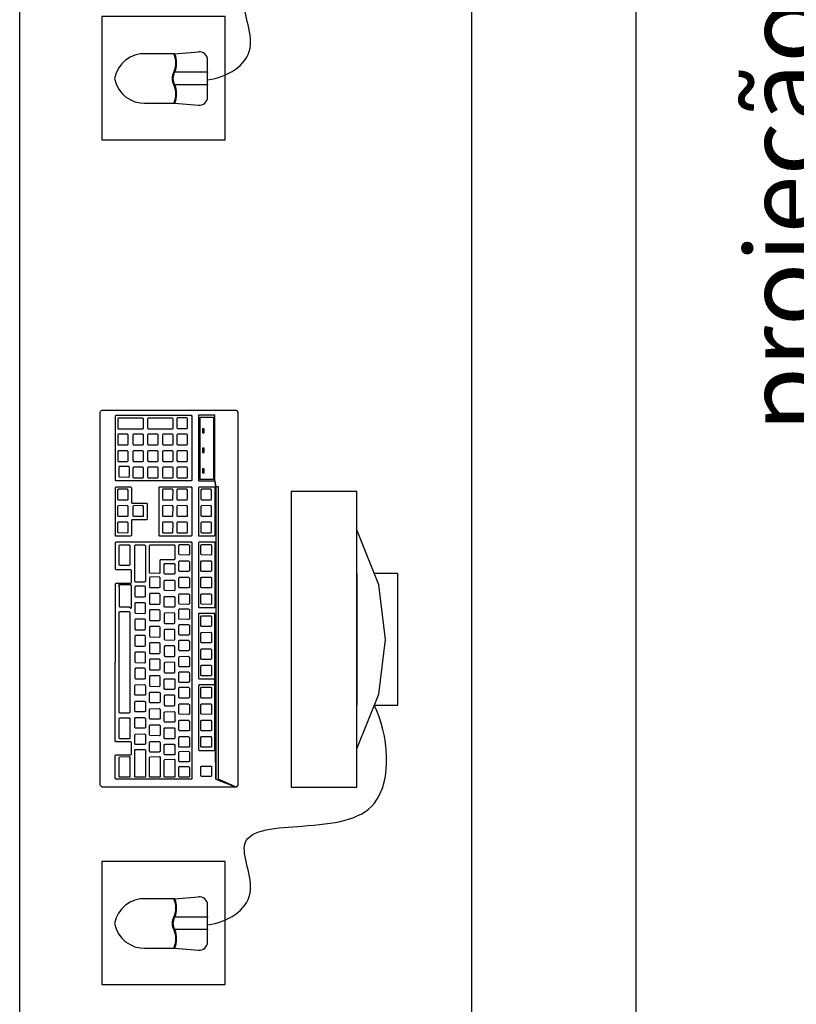
# Model space of a CAD drawing. Units: millimetres. Extents: x 260056 to 291538, y -54863 to -28210.
# Drawn here: x 274762 to 274857, y -30385 to -30265 of the extents above; entities that cross this region are included whole.
import ezdxf

# ---------------------------------------------------------------- set-up
doc = ezdxf.new("R2010")
doc.units = ezdxf.units.MM
doc.header["$LTSCALE"] = 10
doc.layers.add('01', color=13, linetype='Continuous')
doc.layers.add('PAREDE', color=6, linetype='Continuous')
doc.styles.add('ARIAL1', font='arial.ttf')

# ---------------------------------------------------------------- blocks, each defined once
blk = doc.blocks.new('A$C2A910A79')
at = {"layer": '01'}
for p, q in [((5.51, 11.3), (1, 11.3)), ((2.5, 11.3), (2.5, 7.3)), ((4.01, 11.3), (4.01, 7.3)), ((0.25, 7.3), (0, 10.21)), ((6.25, 7.3), (6.51, 10.21)), ((0.25, 7.3), (0.25, 3.64)), ((6.25, 3.64), (6.25, 7.3))]:
    blk.add_line(p, q, dxfattribs=at)
for points in [[(0.25, 7.3, -0.178006), (2.5, 7.3, 0.265646), (4.01, 7.3, -0.178006), (6.25, 7.3, -1.176193)], [(0.29, 7.21, -0.177338), (2.46, 7.21, 0.262812), (4.05, 7.21, -0.177338), (6.22, 7.21, -0.177338)], [(0.25, 3.8, 0.381391), (3.25, 0, 0.381391), (6.25, 3.8, -8.04996)]]:
    blk.add_lwpolyline(points, format="xyb", dxfattribs=at)
for centre, start, end in [((1, 10.3), 90, 185), ((5.51, 10.3), 355, 90)]:
    blk.add_arc(centre, 1, start, end, dxfattribs=at)
for p in [(2.5, 11.3), (4.01, 11.3)]:
    blk.add_point(p, dxfattribs=at)

msp = doc.modelspace()

# ---------------------------------------------------------------- linework, layer by layer
at = {"layer": 'PAREDE', "color": 8}
for p, q in [((274762.09, -30710.94), (274762.09, -30190.94)), ((274817.09, -30467.94), (274817.09, -30190.94)), ((274837.09, -30467.94), (274837.09, -30190.94)), ((274771.87, -30312.84), (274771.97, -30312.7)), ((274771.87, -30358.26), (274771.87, -30312.84)), ((274771.97, -30312.7), (274772.11, -30312.63)), ((274772.11, -30312.63), (274788.42, -30312.63)), ((274788.42, -30312.63), (274788.63, -30312.84)), ((274788.63, -30312.84), (274788.63, -30358.26)), ((274773.73, -30313.35), (274773.77, -30313.24)), ((274773.73, -30321.18), (274773.73, -30313.35)), ((274773.77, -30313.24), (274782.95, -30313.24)), ((274774.06, -30313.6), (274774.01, -30313.67)), ((274774.01, -30313.67), (274774.01, -30314.79)), ((274777.05, -30313.6), (274774.06, -30313.6)), ((274777.15, -30313.67), (274777.05, -30313.6)), ((274777.15, -30314.83), (274777.15, -30313.67)), ((274777.7, -30313.6), (274777.65, -30313.67)), ((274777.65, -30313.67), (274777.65, -30314.79)), ((274780.66, -30313.6), (274777.7, -30313.6)), ((274780.76, -30313.67), (274780.66, -30313.6)), ((274780.76, -30314.83), (274780.76, -30313.67)), ((274781.29, -30313.53), (274781.22, -30313.64)), ((274781.22, -30313.64), (274781.22, -30314.76)), ((274782.42, -30313.53), (274781.29, -30313.53)), ((274782.52, -30313.64), (274782.42, -30313.53)), ((274782.52, -30314.79), (274782.52, -30313.64)), ((274782.95, -30313.24), (274783.05, -30313.35)), ((274783.05, -30313.35), (274783.05, -30321.19)), ((274785.84, -30313.24), (274783.84, -30313.24)), ((274783.84, -30313.24), (274783.84, -30321.23)), ((274784.06, -30313.46), (274785.65, -30313.46)), ((274784.06, -30321.04), (274784.06, -30313.46)), ((274785.65, -30313.46), (274785.65, -30321.04)), ((274785.84, -30321.23), (274785.84, -30313.24)), ((274774.01, -30314.79), (274774.06, -30314.87)), ((274774.06, -30314.87), (274777.05, -30314.9)), ((274777.05, -30314.9), (274777.15, -30314.83)), ((274777.65, -30314.79), (274777.7, -30314.87)), ((274777.7, -30314.87), (274780.66, -30314.9)), ((274780.66, -30314.9), (274780.76, -30314.83)), ((274781.22, -30314.76), (274781.29, -30314.83)), ((274781.29, -30314.83), (274782.42, -30314.83)), ((274782.42, -30314.83), (274782.52, -30314.79)), ((274784.52, -30314.87), (274784.32, -30314.87)), ((274784.32, -30314.87), (274784.32, -30315.37)), ((274784.32, -30315.37), (274784.52, -30315.37)), ((274784.52, -30315.37), (274784.52, -30314.87)), ((274774.06, -30315.55), (274774.01, -30315.63)), ((274774.01, -30315.63), (274774.01, -30316.75)), ((274775.19, -30315.55), (274774.06, -30315.55)), ((274775.29, -30315.63), (274775.19, -30315.55)), ((274775.29, -30316.78), (274775.29, -30315.63)), ((274775.92, -30315.55), (274775.87, -30315.63)), ((274775.87, -30315.63), (274775.87, -30316.75)), ((274777.05, -30315.55), (274775.92, -30315.55)), ((274777.15, -30315.63), (274777.05, -30315.55)), ((274777.15, -30316.78), (274777.15, -30315.63)), ((274777.7, -30315.55), (274777.65, -30315.63)), ((274777.65, -30315.63), (274777.65, -30316.75)), ((274778.86, -30315.55), (274777.7, -30315.55)), ((274778.95, -30315.63), (274778.86, -30315.55)), ((274778.93, -30316.78), (274778.95, -30315.63)), ((274779.53, -30315.55), (274779.46, -30315.63)), ((274779.46, -30315.63), (274779.46, -30316.75)), ((274780.66, -30315.55), (274779.53, -30315.55)), ((274780.76, -30315.63), (274780.66, -30315.55)), ((274780.76, -30316.78), (274780.76, -30315.63)), ((274781.29, -30315.55), (274781.22, -30315.63)), ((274781.22, -30315.63), (274781.22, -30316.75)), ((274782.42, -30315.55), (274781.29, -30315.55)), ((274782.52, -30315.63), (274782.42, -30315.55)), ((274782.52, -30316.78), (274782.52, -30315.63)), ((274774.01, -30316.75), (274774.06, -30316.82)), ((274774.06, -30317.54), (274774.01, -30317.65)), ((274774.01, -30317.65), (274774.01, -30318.73)), ((274774.06, -30316.82), (274775.19, -30316.85)), ((274775.19, -30317.54), (274774.06, -30317.54)), ((274775.19, -30316.85), (274775.29, -30316.78)), ((274775.29, -30317.65), (274775.19, -30317.54)), ((274775.29, -30318.77), (274775.29, -30317.65)), ((274775.87, -30316.75), (274775.92, -30316.82)), ((274775.92, -30317.54), (274775.87, -30317.65)), ((274775.87, -30317.65), (274775.87, -30318.73)), ((274775.92, -30316.82), (274777.05, -30316.85)), ((274777.05, -30317.54), (274775.92, -30317.54)), ((274777.05, -30316.85), (274777.15, -30316.78)), ((274777.15, -30317.65), (274777.05, -30317.54)), ((274777.15, -30318.77), (274777.15, -30317.65)), ((274777.65, -30316.75), (274777.7, -30316.82)), ((274777.7, -30317.54), (274777.65, -30317.65)), ((274777.65, -30317.65), (274777.65, -30318.73)), ((274777.7, -30316.82), (274778.86, -30316.85)), ((274778.86, -30317.54), (274777.7, -30317.54)), ((274778.86, -30316.85), (274778.93, -30316.78)), ((274778.95, -30317.65), (274778.86, -30317.54)), ((274778.93, -30318.77), (274778.95, -30317.65)), ((274779.46, -30316.75), (274779.53, -30316.82)), ((274779.53, -30317.54), (274779.46, -30317.65)), ((274779.46, -30317.65), (274779.46, -30318.73)), ((274779.53, -30316.82), (274780.66, -30316.85)), ((274780.66, -30317.54), (274779.53, -30317.54)), ((274780.66, -30316.85), (274780.76, -30316.78)), ((274780.76, -30317.65), (274780.66, -30317.54)), ((274780.76, -30318.77), (274780.76, -30317.65)), ((274781.22, -30316.75), (274781.29, -30316.82)), ((274781.29, -30317.54), (274781.22, -30317.65)), ((274781.22, -30317.65), (274781.22, -30318.73)), ((274781.29, -30316.82), (274782.42, -30316.85)), ((274782.42, -30317.54), (274781.29, -30317.54)), ((274782.42, -30316.85), (274782.52, -30316.78)), ((274782.52, -30317.65), (274782.42, -30317.54)), ((274782.52, -30318.77), (274782.52, -30317.65)), ((274784.52, -30317.25), (274784.32, -30317.25)), ((274784.32, -30317.25), (274784.32, -30317.76)), ((274784.32, -30317.76), (274784.52, -30317.76)), ((274784.52, -30317.76), (274784.52, -30317.25)), ((274774.01, -30318.73), (274774.06, -30318.84)), ((274774.06, -30318.84), (274775.19, -30318.84)), ((274775.19, -30318.84), (274775.29, -30318.77)), ((274775.87, -30318.73), (274775.92, -30318.84)), ((274775.92, -30318.84), (274777.05, -30318.84)), ((274777.05, -30318.84), (274777.15, -30318.77)), ((274777.65, -30318.73), (274777.7, -30318.84)), ((274777.7, -30318.84), (274778.86, -30318.84)), ((274778.86, -30318.84), (274778.93, -30318.77)), ((274779.46, -30318.73), (274779.53, -30318.84)), ((274779.53, -30318.84), (274780.66, -30318.84)), ((274780.66, -30318.84), (274780.76, -30318.77)), ((274781.22, -30318.73), (274781.29, -30318.84)), ((274781.29, -30318.84), (274782.42, -30318.84)), ((274782.42, -30318.84), (274782.52, -30318.77)), ((274774.21, -30319.46), (274774.16, -30319.53)), ((274774.16, -30319.53), (274774.16, -30320.65)), ((274775.34, -30319.46), (274774.21, -30319.46)), ((274775.46, -30319.53), (274775.34, -30319.46)), ((274775.44, -30320.68), (274775.46, -30319.53)), ((274775.92, -30319.53), (274775.87, -30319.64)), ((274775.87, -30319.64), (274775.87, -30320.76)), ((274777.05, -30319.53), (274775.92, -30319.53)), ((274777.15, -30319.64), (274777.05, -30319.53)), ((274777.15, -30320.79), (274777.15, -30319.64)), ((274777.7, -30319.53), (274777.65, -30319.64)), ((274777.65, -30319.64), (274777.65, -30320.76)), ((274778.86, -30319.53), (274777.7, -30319.53)), ((274778.95, -30319.64), (274778.86, -30319.53)), ((274778.93, -30320.79), (274778.95, -30319.64)), ((274779.53, -30319.56), (274779.46, -30319.64)), ((274779.46, -30319.64), (274779.46, -30320.76)), ((274780.66, -30319.53), (274779.53, -30319.56)), ((274780.76, -30319.64), (274780.66, -30319.53)), ((274780.76, -30320.79), (274780.76, -30319.64)), ((274781.29, -30319.56), (274781.22, -30319.64)), ((274781.22, -30319.64), (274781.22, -30320.76)), ((274782.42, -30319.53), (274781.29, -30319.56)), ((274782.52, -30319.64), (274782.42, -30319.53)), ((274782.52, -30320.79), (274782.52, -30319.64)), ((274784.52, -30319.74), (274784.32, -30319.74)), ((274784.32, -30319.74), (274784.32, -30320.25)), ((274784.32, -30320.25), (274784.52, -30320.25)), ((274784.52, -30320.25), (274784.52, -30319.74)), ((274773.77, -30321.23), (274773.73, -30321.18)), ((274782.95, -30321.23), (274773.77, -30321.23)), ((274774.16, -30320.65), (274774.21, -30320.72)), ((274774.21, -30320.72), (274775.34, -30320.76)), ((274775.34, -30320.76), (274775.44, -30320.68)), ((274775.87, -30320.76), (274775.92, -30320.83)), ((274775.92, -30320.83), (274777.05, -30320.83)), ((274777.05, -30320.83), (274777.15, -30320.79)), ((274777.65, -30320.76), (274777.7, -30320.83)), ((274777.7, -30320.83), (274778.86, -30320.83)), ((274778.86, -30320.83), (274778.93, -30320.79)), ((274779.46, -30320.76), (274779.53, -30320.83)), ((274779.53, -30320.83), (274780.66, -30320.83)), ((274780.66, -30320.83), (274780.76, -30320.79)), ((274781.22, -30320.76), (274781.29, -30320.83)), ((274781.29, -30320.83), (274782.42, -30320.83)), ((274782.42, -30320.83), (274782.52, -30320.79)), ((274783.05, -30321.19), (274782.95, -30321.23)), ((274783.84, -30321.23), (274785.84, -30321.23)), ((274785.65, -30321.04), (274784.06, -30321.04)), ((274785.94, -30321.95), (274785.84, -30321.23)), ((274785.84, -30321.23), (274785.94, -30321.95)), ((274773.73, -30322.06), (274773.77, -30321.95)), ((274773.73, -30327.84), (274773.73, -30322.06)), ((274773.77, -30321.95), (274775.58, -30321.95)), ((274774.06, -30322.24), (274773.99, -30322.35)), ((274773.99, -30322.35), (274773.99, -30323.43)), ((274775.19, -30322.24), (274774.06, -30322.24)), ((274775.29, -30322.35), (274775.19, -30322.24)), ((274775.29, -30323.47), (274775.29, -30322.35)), ((274775.58, -30321.95), (274775.68, -30322.06)), ((274775.68, -30322.06), (274775.68, -30323.83)), ((274779.07, -30322.06), (274779.14, -30321.95)), ((274779.07, -30327.84), (274779.07, -30322.06)), ((274779.14, -30321.95), (274782.95, -30321.95)), ((274779.51, -30322.24), (274779.46, -30322.35)), ((274779.46, -30322.35), (274779.46, -30323.43)), ((274780.66, -30322.24), (274779.51, -30322.24)), ((274780.76, -30322.35), (274780.66, -30322.24)), ((274780.73, -30323.47), (274780.76, -30322.35)), ((274781.26, -30322.24), (274781.22, -30322.35)), ((274781.22, -30322.35), (274781.22, -30323.43)), ((274782.42, -30322.24), (274781.26, -30322.24)), ((274782.52, -30322.35), (274782.42, -30322.24)), ((274782.49, -30323.47), (274782.52, -30322.35)), ((274782.95, -30321.95), (274783.05, -30322.06)), ((274783.05, -30322.06), (274783.05, -30327.87)), ((274783.87, -30322.06), (274783.91, -30321.95)), ((274783.87, -30327.84), (274783.87, -30322.06)), ((274783.91, -30321.95), (274785.74, -30321.95)), ((274784.2, -30322.24), (274784.13, -30322.35)), ((274784.13, -30322.35), (274784.13, -30323.43)), ((274785.33, -30322.24), (274784.2, -30322.24)), ((274785.43, -30322.35), (274785.33, -30322.24)), ((274785.43, -30323.47), (274785.43, -30322.35)), ((274785.74, -30321.95), (274785.84, -30322.06)), ((274785.84, -30322.06), (274785.84, -30327.87)), ((274786.27, -30321.95), (274785.94, -30321.95)), ((274785.94, -30321.95), (274785.94, -30357.53)), ((274786.27, -30357.53), (274786.27, -30321.95)), ((274803.1, -30322.5), (274795.1, -30322.5)), ((274795.1, -30322.5), (274795.1, -30358.5)), ((274803.1, -30358.5), (274803.1, -30322.5)), ((274773.99, -30323.43), (274774.06, -30323.54)), ((274774.06, -30323.54), (274775.19, -30323.54)), ((274775.19, -30323.54), (274775.29, -30323.47)), ((274775.68, -30323.83), (274775.75, -30323.94)), ((274779.46, -30323.43), (274779.51, -30323.54)), ((274779.51, -30323.54), (274780.66, -30323.54)), ((274780.66, -30323.54), (274780.73, -30323.47)), ((274781.22, -30323.43), (274781.26, -30323.54)), ((274781.26, -30323.54), (274782.42, -30323.54)), ((274782.42, -30323.54), (274782.49, -30323.47)), ((274784.13, -30323.43), (274784.2, -30323.54)), ((274784.2, -30323.54), (274785.33, -30323.54)), ((274785.33, -30323.54), (274785.43, -30323.47)), ((274774.06, -30324.26), (274773.99, -30324.33)), ((274773.99, -30324.33), (274773.99, -30325.45)), ((274775.19, -30324.22), (274774.06, -30324.26)), ((274775.29, -30324.33), (274775.19, -30324.22)), ((274775.29, -30325.49), (274775.29, -30324.33)), ((274775.75, -30323.94), (274777.51, -30323.94)), ((274775.92, -30324.26), (274775.84, -30324.33)), ((274775.84, -30324.33), (274775.84, -30325.45)), ((274777.05, -30324.22), (274775.92, -30324.26)), ((274777.15, -30324.33), (274777.05, -30324.22)), ((274777.15, -30325.49), (274777.15, -30324.33)), ((274777.51, -30323.94), (274777.6, -30324.04)), ((274777.6, -30324.04), (274777.58, -30325.89)), ((274779.51, -30324.26), (274779.46, -30324.33)), ((274779.46, -30324.33), (274779.46, -30325.45)), ((274780.66, -30324.22), (274779.51, -30324.26)), ((274780.76, -30324.33), (274780.66, -30324.22)), ((274780.73, -30325.49), (274780.76, -30324.33)), ((274781.26, -30324.26), (274781.22, -30324.33)), ((274781.22, -30324.33), (274781.22, -30325.45)), ((274782.42, -30324.22), (274781.26, -30324.26)), ((274782.52, -30324.33), (274782.42, -30324.22)), ((274782.49, -30325.49), (274782.52, -30324.33)), ((274784.2, -30324.26), (274784.13, -30324.33)), ((274784.13, -30324.33), (274784.13, -30325.45)), ((274785.33, -30324.22), (274784.2, -30324.26)), ((274785.43, -30324.33), (274785.33, -30324.22)), ((274785.43, -30325.49), (274785.43, -30324.33)), ((274773.99, -30325.45), (274774.06, -30325.52)), ((274774.06, -30326.25), (274773.99, -30326.32)), ((274774.06, -30325.52), (274775.19, -30325.52)), ((274775.19, -30326.25), (274774.06, -30326.25)), ((274775.19, -30325.52), (274775.29, -30325.49)), ((274775.29, -30326.32), (274775.19, -30326.25)), ((274775.75, -30325.96), (274775.68, -30326.03)), ((274775.68, -30326.03), (274775.68, -30327.87)), ((274777.51, -30325.96), (274775.75, -30325.96)), ((274775.84, -30325.45), (274775.92, -30325.52)), ((274775.92, -30325.52), (274777.05, -30325.52)), ((274777.05, -30325.52), (274777.15, -30325.49)), ((274777.58, -30325.89), (274777.51, -30325.96)), ((274779.46, -30325.45), (274779.51, -30325.52)), ((274779.51, -30326.25), (274779.46, -30326.32)), ((274779.51, -30325.52), (274780.66, -30325.52)), ((274780.66, -30326.25), (274779.51, -30326.25)), ((274780.66, -30325.52), (274780.73, -30325.49)), ((274780.76, -30326.32), (274780.66, -30326.25)), ((274781.22, -30325.45), (274781.26, -30325.52)), ((274781.26, -30326.25), (274781.22, -30326.32)), ((274781.26, -30325.52), (274782.42, -30325.52)), ((274782.42, -30326.25), (274781.26, -30326.25)), ((274782.42, -30325.52), (274782.49, -30325.49)), ((274782.52, -30326.32), (274782.42, -30326.25)), ((274784.13, -30325.45), (274784.2, -30325.52)), ((274784.2, -30326.25), (274784.13, -30326.32)), ((274784.2, -30325.52), (274785.33, -30325.52)), ((274785.33, -30326.25), (274784.2, -30326.25)), ((274785.33, -30325.52), (274785.43, -30325.49)), ((274785.43, -30326.32), (274785.33, -30326.25)), ((274773.99, -30326.32), (274773.99, -30327.44)), ((274773.99, -30327.44), (274774.06, -30327.51)), ((274775.19, -30327.55), (274775.29, -30327.48)), ((274775.29, -30327.48), (274775.29, -30326.32)), ((274779.46, -30326.32), (274779.46, -30327.44)), ((274779.46, -30327.44), (274779.51, -30327.55)), ((274780.66, -30327.55), (274780.73, -30327.48)), ((274780.73, -30327.48), (274780.76, -30326.32)), ((274781.22, -30326.32), (274781.22, -30327.44)), ((274781.22, -30327.44), (274781.26, -30327.55)), ((274782.42, -30327.55), (274782.49, -30327.48)), ((274782.49, -30327.48), (274782.52, -30326.32)), ((274784.13, -30326.32), (274784.13, -30327.44)), ((274784.13, -30327.44), (274784.2, -30327.55)), ((274785.33, -30327.55), (274785.43, -30327.48)), ((274785.43, -30327.48), (274785.43, -30326.32)), ((274773.77, -30327.95), (274773.7, -30327.84)), ((274773.7, -30327.84), (274773.73, -30327.84)), ((274773.73, -30328.74), (274773.77, -30328.63)), ((274775.58, -30327.95), (274773.77, -30327.95)), ((274773.77, -30328.63), (274782.95, -30328.63)), ((274774.06, -30327.51), (274775.19, -30327.55)), ((274775.68, -30327.87), (274775.58, -30327.95)), ((274779.14, -30327.95), (274779.07, -30327.84)), ((274782.95, -30327.95), (274779.14, -30327.95)), ((274779.51, -30327.55), (274780.66, -30327.55)), ((274781.26, -30327.55), (274782.42, -30327.55)), ((274783.05, -30327.87), (274782.95, -30327.95)), ((274782.95, -30328.63), (274783.05, -30328.74)), ((274783.91, -30327.95), (274783.84, -30327.84)), ((274783.84, -30327.84), (274783.87, -30327.84)), ((274783.87, -30328.74), (274783.91, -30328.63)), ((274785.74, -30327.95), (274783.91, -30327.95)), ((274783.91, -30328.63), (274785.74, -30328.63)), ((274784.2, -30327.55), (274785.33, -30327.55)), ((274785.84, -30327.87), (274785.74, -30327.95)), ((274785.74, -30328.63), (274785.84, -30328.74)), ((274773.73, -30331.96), (274773.73, -30328.74)), ((274774.18, -30329.1), (274774.23, -30328.99)), ((274774.18, -30331.41), (274774.18, -30329.1)), ((274774.23, -30328.99), (274775.39, -30328.99)), ((274775.39, -30328.99), (274775.48, -30329.1)), ((274775.48, -30329.1), (274775.48, -30331.45)), ((274776.09, -30329.1), (274776.13, -30328.99)), ((274776.09, -30333.44), (274776.09, -30329.1)), ((274776.13, -30328.99), (274777.29, -30328.99)), ((274777.29, -30328.99), (274777.39, -30329.1)), ((274777.39, -30329.1), (274777.39, -30333.47)), ((274777.89, -30329.1), (274777.94, -30328.99)), ((274777.89, -30332.39), (274777.89, -30329.1)), ((274777.94, -30328.99), (274780.88, -30328.99)), ((274780.88, -30328.99), (274780.97, -30329.1)), ((274780.97, -30329.1), (274780.97, -30330.76)), ((274781.43, -30329.03), (274781.5, -30328.96)), ((274781.43, -30330.15), (274781.43, -30329.03)), ((274781.5, -30328.96), (274782.64, -30328.96)), ((274782.64, -30328.96), (274782.73, -30329.03)), ((274782.73, -30329.03), (274782.73, -30330.19)), ((274783.05, -30328.74), (274783.05, -30357.46)), ((274783.87, -30336.65), (274783.87, -30328.74)), ((274784.13, -30329.03), (274784.2, -30328.96)), ((274784.13, -30330.15), (274784.13, -30329.03)), ((274784.2, -30328.96), (274785.33, -30328.96)), ((274785.33, -30328.96), (274785.43, -30329.03)), ((274785.43, -30329.03), (274785.43, -30330.19)), ((274785.84, -30328.74), (274785.84, -30336.65)), ((274779.14, -30330.94), (274779.12, -30332.43)), ((274779.19, -30330.84), (274779.14, -30330.94)), ((274780.88, -30330.84), (274779.19, -30330.84)), ((274780.97, -30330.76), (274780.88, -30330.84)), ((274781.5, -30330.22), (274781.43, -30330.15)), ((274781.43, -30331.05), (274781.5, -30330.94)), ((274781.43, -30332.14), (274781.43, -30331.05)), ((274782.64, -30330.26), (274781.5, -30330.22)), ((274781.5, -30330.94), (274782.64, -30330.94)), ((274782.73, -30330.19), (274782.64, -30330.26)), ((274782.64, -30330.94), (274782.73, -30331.05)), ((274782.73, -30331.05), (274782.73, -30332.17)), ((274784.2, -30330.22), (274784.13, -30330.15)), ((274784.13, -30331.05), (274784.2, -30330.94)), ((274784.13, -30332.14), (274784.13, -30331.05)), ((274785.33, -30330.26), (274784.2, -30330.22)), ((274784.2, -30330.94), (274785.33, -30330.94)), ((274785.43, -30330.19), (274785.33, -30330.26)), ((274785.33, -30330.94), (274785.43, -30331.05)), ((274785.43, -30331.05), (274785.43, -30332.17)), ((274773.77, -30332.03), (274773.73, -30331.96)), ((274775.6, -30332.03), (274773.77, -30332.03)), ((274774.23, -30331.52), (274774.18, -30331.41)), ((274775.39, -30331.52), (274774.23, -30331.52)), ((274775.48, -30331.45), (274775.39, -30331.52)), ((274775.7, -30332.14), (274775.6, -30332.03)), ((274775.7, -30333.58), (274775.7, -30332.14)), ((274779.67, -30331.38), (274779.75, -30331.27)), ((274779.67, -30332.5), (274779.67, -30331.38)), ((274779.75, -30331.27), (274780.88, -30331.27)), ((274780.88, -30331.27), (274780.97, -30331.38)), ((274780.97, -30331.38), (274780.97, -30332.53)), ((274781.5, -30332.24), (274781.43, -30332.14)), ((274782.64, -30332.24), (274781.5, -30332.24)), ((274782.73, -30332.17), (274782.64, -30332.24)), ((274784.2, -30332.24), (274784.13, -30332.14)), ((274785.33, -30332.24), (274784.2, -30332.24)), ((274785.43, -30332.17), (274785.33, -30332.24)), ((274776.13, -30333.55), (274776.09, -30333.44)), ((274777.39, -30333.47), (274777.29, -30333.55)), ((274777.94, -30332.46), (274777.89, -30332.39)), ((274777.94, -30332.93), (274777.89, -30333)), ((274777.89, -30333), (274777.89, -30334.12)), ((274779.05, -30332.5), (274777.94, -30332.46)), ((274779.07, -30332.89), (274777.94, -30332.93)), ((274779.12, -30332.43), (274779.05, -30332.5)), ((274779.17, -30333), (274779.07, -30332.89)), ((274779.17, -30334.16), (274779.17, -30333)), ((274779.75, -30332.57), (274779.67, -30332.5)), ((274779.67, -30333.36), (274779.75, -30333.29)), ((274779.67, -30334.48), (274779.67, -30333.36)), ((274780.88, -30332.57), (274779.75, -30332.57)), ((274779.75, -30333.29), (274780.88, -30333.29)), ((274780.97, -30332.53), (274780.88, -30332.57)), ((274780.88, -30333.29), (274780.97, -30333.36)), ((274780.97, -30333.36), (274780.97, -30334.52)), ((274781.43, -30333.04), (274781.5, -30332.93)), ((274781.43, -30334.16), (274781.43, -30333.04)), ((274781.5, -30332.93), (274782.64, -30332.93)), ((274782.64, -30332.93), (274782.73, -30333.04)), ((274782.73, -30333.04), (274782.73, -30334.2)), ((274784.13, -30333.04), (274784.2, -30332.93)), ((274784.13, -30334.16), (274784.13, -30333.04)), ((274784.2, -30332.93), (274785.33, -30332.93)), ((274785.33, -30332.93), (274785.43, -30333.04)), ((274785.43, -30333.04), (274785.43, -30334.2)), ((274773.72, -30352.84), (274773.73, -30333.73)), ((274773.73, -30333.73), (274773.77, -30333.65)), ((274773.77, -30333.65), (274775.6, -30333.65)), ((274774.16, -30333.87), (274774.11, -30333.98)), ((274774.11, -30333.98), (274774.18, -30334.12)), ((274775.6, -30333.87), (274774.16, -30333.87)), ((274774.18, -30334.12), (274774.18, -30336.44)), ((274775.6, -30333.65), (274775.7, -30333.58)), ((274775.7, -30333.98), (274775.6, -30333.87)), ((274775.7, -30336.65), (274775.7, -30333.98)), ((274776.16, -30334.01), (274776.09, -30334.12)), ((274776.09, -30334.12), (274776.09, -30335.24)), ((274777.29, -30333.55), (274776.13, -30333.55)), ((274777.29, -30334.01), (274776.16, -30334.01)), ((274777.39, -30334.12), (274777.29, -30334.01)), ((274777.39, -30335.28), (274777.39, -30334.12)), ((274777.89, -30334.12), (274777.94, -30334.2)), ((274777.94, -30334.2), (274779.07, -30334.2)), ((274779.07, -30334.2), (274779.17, -30334.16)), ((274779.75, -30334.56), (274779.67, -30334.48)), ((274780.88, -30334.59), (274779.75, -30334.56)), ((274780.97, -30334.52), (274780.88, -30334.59)), ((274781.5, -30334.23), (274781.43, -30334.16)), ((274782.64, -30334.23), (274781.5, -30334.23)), ((274782.73, -30334.2), (274782.64, -30334.23)), ((274784.2, -30334.23), (274784.13, -30334.16)), ((274785.33, -30334.23), (274784.2, -30334.23)), ((274785.43, -30334.2), (274785.33, -30334.23)), ((274776.09, -30335.24), (274776.16, -30335.32)), ((274776.16, -30335.32), (274777.29, -30335.32)), ((274777.29, -30335.32), (274777.39, -30335.28)), ((274777.94, -30334.92), (274777.89, -30335.03)), ((274777.89, -30335.03), (274777.89, -30336.11)), ((274779.07, -30334.92), (274777.94, -30334.92)), ((274779.17, -30335.03), (274779.07, -30334.92)), ((274779.17, -30336.15), (274779.17, -30335.03)), ((274779.67, -30335.39), (274779.75, -30335.28)), ((274779.67, -30336.47), (274779.67, -30335.39)), ((274779.75, -30335.28), (274780.88, -30335.28)), ((274780.88, -30335.28), (274780.97, -30335.39)), ((274780.97, -30335.39), (274780.97, -30336.51)), ((274781.43, -30335.03), (274781.5, -30334.95)), ((274781.43, -30336.15), (274781.43, -30335.03)), ((274781.5, -30334.95), (274782.64, -30334.95)), ((274782.64, -30334.95), (274782.73, -30335.03)), ((274782.73, -30335.03), (274782.73, -30336.18)), ((274784.13, -30335.03), (274784.2, -30334.95)), ((274784.13, -30336.15), (274784.13, -30335.03)), ((274784.2, -30334.95), (274785.33, -30334.95)), ((274785.33, -30334.95), (274785.43, -30335.03)), ((274785.43, -30335.03), (274785.43, -30336.18)), ((274774.18, -30336.44), (274774.23, -30336.54)), ((274774.23, -30336.54), (274775.39, -30336.54)), ((274774.23, -30337.12), (274775.39, -30337.09)), ((274775.39, -30336.54), (274775.6, -30336.69)), ((274775.39, -30337.09), (274775.48, -30337.19)), ((274775.6, -30336.69), (274775.7, -30336.65)), ((274776.16, -30336.04), (274776.09, -30336.11)), ((274776.09, -30336.11), (274776.09, -30337.23)), ((274777.29, -30336.04), (274776.16, -30336.04)), ((274777.39, -30336.11), (274777.29, -30336.04)), ((274777.39, -30337.27), (274777.39, -30336.11)), ((274777.89, -30336.11), (274777.94, -30336.22)), ((274777.94, -30336.91), (274777.89, -30337.01)), ((274777.89, -30337.01), (274777.89, -30338.1)), ((274777.94, -30336.22), (274779.07, -30336.22)), ((274779.07, -30336.91), (274777.94, -30336.91)), ((274779.07, -30336.22), (274779.17, -30336.15)), ((274779.17, -30337.01), (274779.07, -30336.91)), ((274779.17, -30338.13), (274779.17, -30337.01)), ((274779.75, -30336.58), (274779.67, -30336.47)), ((274780.88, -30336.58), (274779.75, -30336.58)), ((274780.97, -30336.51), (274780.88, -30336.58)), ((274781.5, -30336.22), (274781.43, -30336.15)), ((274781.43, -30336.87), (274781.5, -30336.8)), ((274781.43, -30337.99), (274781.43, -30336.87)), ((274782.64, -30336.26), (274781.5, -30336.22)), ((274781.5, -30336.8), (274782.64, -30336.8)), ((274782.73, -30336.18), (274782.64, -30336.26)), ((274782.64, -30336.8), (274782.73, -30336.87)), ((274782.73, -30336.87), (274782.73, -30338.03)), ((274785.84, -30336.65), (274783.87, -30336.65)), ((274784.2, -30336.22), (274784.13, -30336.15)), ((274785.33, -30336.26), (274784.2, -30336.22)), ((274785.43, -30336.18), (274785.33, -30336.26)), ((274774.18, -30337.19), (274774.23, -30337.12)), ((274774.18, -30349.37), (274774.18, -30337.19)), ((274775.48, -30337.19), (274775.48, -30349.41)), ((274776.09, -30337.23), (274776.16, -30337.3)), ((274776.16, -30338.03), (274776.09, -30338.13)), ((274776.09, -30338.13), (274776.09, -30339.22)), ((274776.16, -30337.3), (274777.29, -30337.34)), ((274777.29, -30338.03), (274776.16, -30338.03)), ((274777.29, -30337.34), (274777.39, -30337.27)), ((274777.39, -30338.13), (274777.29, -30338.03)), ((274777.39, -30339.25), (274777.39, -30338.13)), ((274777.89, -30338.1), (274777.94, -30338.21)), ((274777.94, -30338.21), (274779.07, -30338.21)), ((274779.07, -30338.21), (274779.17, -30338.13)), ((274779.75, -30337.3), (274779.67, -30337.37)), ((274779.67, -30337.37), (274779.67, -30338.49)), ((274780.88, -30337.27), (274779.75, -30337.3)), ((274780.97, -30337.37), (274780.88, -30337.27)), ((274780.97, -30338.53), (274780.97, -30337.37)), ((274781.5, -30338.06), (274781.43, -30337.99)), ((274782.64, -30338.1), (274781.5, -30338.06)), ((274782.73, -30338.03), (274782.64, -30338.1)), ((274785.84, -30337.34), (274783.84, -30337.34)), ((274783.84, -30337.34), (274783.84, -30345.25)), ((274784.13, -30337.74), (274784.2, -30337.63)), ((274784.13, -30338.82), (274784.13, -30337.74)), ((274784.2, -30337.63), (274785.33, -30337.63)), ((274785.33, -30337.63), (274785.43, -30337.74)), ((274785.43, -30337.74), (274785.43, -30338.86)), ((274785.84, -30345.29), (274785.84, -30337.34)), ((274776.09, -30339.22), (274776.16, -30339.33)), ((274776.16, -30339.33), (274777.29, -30339.33)), ((274777.29, -30339.33), (274777.39, -30339.25)), ((274777.94, -30338.93), (274777.89, -30339)), ((274777.89, -30339), (274777.89, -30340.12)), ((274779.07, -30338.93), (274777.94, -30338.93)), ((274779.17, -30339), (274779.07, -30338.93)), ((274779.17, -30340.16), (274779.17, -30339)), ((274779.67, -30338.49), (274779.75, -30338.57)), ((274779.75, -30339.29), (274779.67, -30339.36)), ((274779.67, -30339.36), (274779.67, -30340.48)), ((274779.75, -30338.57), (274780.88, -30338.57)), ((274780.88, -30339.29), (274779.75, -30339.29)), ((274780.88, -30338.57), (274780.97, -30338.53)), ((274780.97, -30339.36), (274780.88, -30339.29)), ((274780.97, -30340.52), (274780.97, -30339.36)), ((274781.43, -30338.78), (274781.5, -30338.68)), ((274781.43, -30339.87), (274781.43, -30338.78)), ((274781.5, -30338.68), (274782.64, -30338.68)), ((274782.64, -30338.68), (274782.73, -30338.78)), ((274782.73, -30338.78), (274782.73, -30339.9)), ((274784.2, -30338.93), (274784.13, -30338.82)), ((274785.33, -30338.93), (274784.2, -30338.93)), ((274785.43, -30338.86), (274785.33, -30338.93)), ((274776.16, -30340.05), (274776.09, -30340.12)), ((274776.09, -30340.12), (274776.09, -30341.24)), ((274777.29, -30340.01), (274776.16, -30340.05)), ((274777.39, -30340.12), (274777.29, -30340.01)), ((274777.39, -30341.28), (274777.39, -30340.12)), ((274777.89, -30340.12), (274777.94, -30340.19)), ((274777.94, -30340.19), (274779.07, -30340.23)), ((274779.07, -30340.23), (274779.17, -30340.16)), ((274779.67, -30340.48), (274779.75, -30340.55)), ((274779.75, -30340.55), (274780.88, -30340.59)), ((274780.88, -30340.59), (274780.97, -30340.52)), ((274781.5, -30339.98), (274781.43, -30339.87)), ((274781.43, -30340.7), (274781.5, -30340.59)), ((274782.64, -30339.98), (274781.5, -30339.98)), ((274781.5, -30340.59), (274782.64, -30340.59)), ((274782.73, -30339.9), (274782.64, -30339.98)), ((274782.64, -30340.59), (274782.73, -30340.7)), ((274784.13, -30339.72), (274784.2, -30339.65)), ((274784.13, -30340.84), (274784.13, -30339.72)), ((274784.2, -30339.65), (274785.33, -30339.61)), ((274785.33, -30339.61), (274785.43, -30339.72)), ((274785.43, -30339.72), (274785.43, -30340.88)), ((274776.09, -30341.24), (274776.16, -30341.31)), ((274776.16, -30341.31), (274777.29, -30341.31)), ((274777.29, -30341.31), (274777.39, -30341.28)), ((274777.94, -30340.92), (274777.89, -30341.02)), ((274777.89, -30341.02), (274777.89, -30342.11)), ((274779.07, -30340.92), (274777.94, -30340.92)), ((274779.17, -30341.02), (274779.07, -30340.92)), ((274779.17, -30342.14), (274779.17, -30341.02)), ((274779.75, -30341.28), (274779.67, -30341.39)), ((274779.67, -30341.39), (274779.67, -30342.47)), ((274780.88, -30341.28), (274779.75, -30341.28)), ((274780.97, -30341.39), (274780.88, -30341.28)), ((274780.97, -30342.51), (274780.97, -30341.39)), ((274781.43, -30341.78), (274781.43, -30340.7)), ((274781.5, -30341.89), (274781.43, -30341.78)), ((274782.73, -30341.82), (274782.64, -30341.89)), ((274782.73, -30340.7), (274782.73, -30341.82)), ((274784.2, -30340.92), (274784.13, -30340.84)), ((274784.13, -30341.75), (274784.2, -30341.64)), ((274784.13, -30342.83), (274784.13, -30341.75)), ((274785.33, -30340.92), (274784.2, -30340.92)), ((274784.2, -30341.64), (274785.33, -30341.64)), ((274785.43, -30340.88), (274785.33, -30340.92)), ((274785.33, -30341.64), (274785.43, -30341.75)), ((274785.43, -30341.75), (274785.43, -30342.87)), ((274776.16, -30342.04), (274776.09, -30342.11)), ((274776.09, -30342.11), (274776.09, -30343.23)), ((274777.29, -30342.04), (274776.16, -30342.04)), ((274777.39, -30342.11), (274777.29, -30342.04)), ((274777.39, -30343.26), (274777.39, -30342.11)), ((274777.89, -30342.11), (274777.94, -30342.22)), ((274777.94, -30342.9), (274777.89, -30343.01)), ((274777.89, -30343.01), (274777.89, -30344.13)), ((274777.94, -30342.22), (274779.07, -30342.22)), ((274779.07, -30342.9), (274777.94, -30342.9)), ((274779.07, -30342.22), (274779.17, -30342.14)), ((274779.17, -30343.01), (274779.07, -30342.9)), ((274779.17, -30344.17), (274779.17, -30343.01)), ((274779.67, -30342.47), (274779.75, -30342.58)), ((274779.75, -30342.58), (274780.88, -30342.58)), ((274780.88, -30342.58), (274780.97, -30342.51)), ((274781.43, -30342.65), (274781.5, -30342.58)), ((274781.43, -30343.77), (274781.43, -30342.65)), ((274782.64, -30341.89), (274781.5, -30341.89)), ((274781.5, -30342.58), (274782.64, -30342.54)), ((274782.64, -30342.54), (274782.73, -30342.65)), ((274782.73, -30342.65), (274782.73, -30343.81)), ((274784.2, -30342.94), (274784.13, -30342.83)), ((274785.33, -30342.94), (274784.2, -30342.94)), ((274785.43, -30342.87), (274785.33, -30342.94)), ((274776.09, -30343.23), (274776.16, -30343.3)), ((274776.16, -30344.02), (274776.09, -30344.13)), ((274776.09, -30344.13), (274776.09, -30345.21)), ((274776.16, -30343.3), (274777.29, -30343.34)), ((274777.29, -30344.02), (274776.16, -30344.02)), ((274777.29, -30343.34), (274777.39, -30343.26)), ((274777.39, -30344.13), (274777.29, -30344.02)), ((274777.39, -30345.25), (274777.39, -30344.13)), ((274777.89, -30344.13), (274777.94, -30344.2)), ((274777.94, -30344.2), (274779.07, -30344.2)), ((274779.07, -30344.2), (274779.17, -30344.17)), ((274779.75, -30343.3), (274779.67, -30343.37)), ((274779.67, -30343.37), (274779.67, -30344.49)), ((274780.88, -30343.26), (274779.75, -30343.3)), ((274780.97, -30343.37), (274780.88, -30343.26)), ((274780.97, -30344.53), (274780.97, -30343.37)), ((274781.5, -30343.84), (274781.43, -30343.77)), ((274782.64, -30343.84), (274781.5, -30343.84)), ((274782.73, -30343.81), (274782.64, -30343.84)), ((274784.13, -30343.73), (274784.2, -30343.63)), ((274784.13, -30344.82), (274784.13, -30343.73)), ((274784.2, -30343.63), (274785.33, -30343.63)), ((274785.33, -30343.63), (274785.43, -30343.73)), ((274785.43, -30343.73), (274785.43, -30344.85)), ((274776.09, -30345.21), (274776.16, -30345.32)), ((274776.16, -30345.32), (274777.29, -30345.32)), ((274777.29, -30345.32), (274777.39, -30345.25)), ((274777.94, -30344.93), (274777.89, -30345)), ((274777.89, -30345), (274777.89, -30346.12)), ((274779.07, -30344.93), (274777.94, -30344.93)), ((274779.17, -30345), (274779.07, -30344.93)), ((274779.17, -30346.15), (274779.17, -30345)), ((274779.67, -30344.49), (274779.75, -30344.56)), ((274779.67, -30345.36), (274779.75, -30345.29)), ((274779.67, -30346.48), (274779.67, -30345.36)), ((274779.75, -30344.56), (274780.88, -30344.56)), ((274779.75, -30345.29), (274780.88, -30345.29)), ((274780.88, -30344.56), (274780.97, -30344.53)), ((274780.88, -30345.29), (274780.97, -30345.36)), ((274780.97, -30345.36), (274780.97, -30346.52)), ((274781.43, -30344.56), (274781.5, -30344.46)), ((274781.43, -30345.65), (274781.43, -30344.56)), ((274781.5, -30344.46), (274782.64, -30344.46)), ((274782.64, -30344.46), (274782.73, -30344.56)), ((274782.73, -30344.56), (274782.73, -30345.68)), ((274783.84, -30345.25), (274783.91, -30345.32)), ((274783.91, -30345.32), (274785.74, -30345.32)), ((274784.2, -30344.93), (274784.13, -30344.82)), ((274785.33, -30344.93), (274784.2, -30344.93)), ((274785.43, -30344.85), (274785.33, -30344.93)), ((274785.74, -30345.32), (274785.84, -30345.29)), ((274785.94, -30357.53), (274785.84, -30345.29)), ((274785.84, -30345.29), (274785.84, -30346.15)), ((274776.09, -30346.12), (274776.16, -30346.05)), ((274776.09, -30347.24), (274776.09, -30346.12)), ((274776.16, -30346.05), (274777.29, -30346.01)), ((274777.29, -30346.01), (274777.39, -30346.12)), ((274777.39, -30346.12), (274777.39, -30347.27)), ((274777.89, -30346.12), (274777.94, -30346.19)), ((274777.94, -30346.19), (274779.07, -30346.23)), ((274779.07, -30346.23), (274779.17, -30346.15)), ((274779.75, -30346.59), (274779.67, -30346.48)), ((274780.88, -30346.59), (274779.75, -30346.59)), ((274780.97, -30346.52), (274780.88, -30346.59)), ((274781.5, -30345.76), (274781.43, -30345.65)), ((274781.43, -30346.44), (274781.5, -30346.33)), ((274781.43, -30347.53), (274781.43, -30346.44)), ((274782.64, -30345.76), (274781.5, -30345.76)), ((274781.5, -30346.33), (274782.64, -30346.33)), ((274782.73, -30345.68), (274782.64, -30345.76)), ((274782.64, -30346.33), (274782.73, -30346.44)), ((274782.73, -30346.44), (274782.73, -30347.56)), ((274783.91, -30346.05), (274783.84, -30346.15)), ((274783.84, -30346.15), (274783.84, -30353.96)), ((274785.74, -30346.05), (274783.91, -30346.05)), ((274784.13, -30346.44), (274784.2, -30346.33)), ((274784.13, -30347.53), (274784.13, -30346.44)), ((274784.2, -30346.33), (274785.33, -30346.33)), ((274785.33, -30346.33), (274785.43, -30346.44)), ((274785.43, -30346.44), (274785.43, -30347.56)), ((274785.84, -30346.15), (274785.74, -30346.05)), ((274785.84, -30353.99), (274785.84, -30346.15)), ((274785.84, -30346.15), (274785.94, -30357.53)), ((274776.16, -30347.31), (274776.09, -30347.24)), ((274777.29, -30347.31), (274776.16, -30347.31)), ((274777.39, -30347.27), (274777.29, -30347.31)), ((274777.89, -30347.02), (274777.94, -30346.91)), ((274777.89, -30348.11), (274777.89, -30347.02)), ((274777.94, -30346.91), (274779.07, -30346.91)), ((274779.07, -30346.91), (274779.17, -30347.02)), ((274779.17, -30347.02), (274779.17, -30348.14)), ((274779.75, -30347.27), (274779.67, -30347.38)), ((274779.67, -30347.38), (274779.67, -30348.47)), ((274780.88, -30347.27), (274779.75, -30347.27)), ((274780.97, -30347.38), (274780.88, -30347.27)), ((274780.97, -30348.5), (274780.97, -30347.38)), ((274781.5, -30347.64), (274781.43, -30347.53)), ((274782.64, -30347.64), (274781.5, -30347.64)), ((274782.73, -30347.56), (274782.64, -30347.64)), ((274784.2, -30347.64), (274784.13, -30347.53)), ((274785.33, -30347.64), (274784.2, -30347.64)), ((274785.43, -30347.56), (274785.33, -30347.64)), ((274776.09, -30348.11), (274776.16, -30348.03)), ((274776.09, -30349.23), (274776.09, -30348.11)), ((274776.16, -30348.03), (274777.29, -30348.03)), ((274777.29, -30348.03), (274777.39, -30348.11)), ((274777.39, -30348.11), (274777.39, -30349.26)), ((274777.94, -30348.21), (274777.89, -30348.11)), ((274777.89, -30349.01), (274777.94, -30348.94)), ((274777.89, -30350.13), (274777.89, -30349.01)), ((274779.07, -30348.21), (274777.94, -30348.21)), ((274777.94, -30348.94), (274779.07, -30348.9)), ((274779.17, -30348.14), (274779.07, -30348.21)), ((274779.07, -30348.9), (274779.17, -30349.01)), ((274779.17, -30349.01), (274779.17, -30350.16)), ((274779.67, -30348.47), (274779.75, -30348.57)), ((274779.75, -30348.57), (274780.88, -30348.57)), ((274780.88, -30348.57), (274780.97, -30348.5)), ((274781.43, -30348.43), (274781.5, -30348.36)), ((274781.43, -30349.55), (274781.43, -30348.43)), ((274781.5, -30348.36), (274782.64, -30348.36)), ((274782.64, -30348.36), (274782.73, -30348.43)), ((274782.73, -30348.43), (274782.73, -30349.59)), ((274784.13, -30348.43), (274784.2, -30348.36)), ((274784.13, -30349.55), (274784.13, -30348.43)), ((274784.2, -30348.36), (274785.33, -30348.36)), ((274785.33, -30348.36), (274785.43, -30348.43)), ((274785.43, -30348.43), (274785.43, -30349.59)), ((274774.23, -30349.48), (274774.18, -30349.37)), ((274774.18, -30350.16), (274774.23, -30350.06)), ((274774.18, -30352.48), (274774.18, -30350.16)), ((274775.39, -30349.48), (274774.23, -30349.48)), ((274774.23, -30350.06), (274775.39, -30350.06)), ((274775.48, -30349.41), (274775.39, -30349.48)), ((274775.39, -30350.06), (274775.48, -30350.16)), ((274775.48, -30350.16), (274775.48, -30352.55)), ((274776.16, -30349.33), (274776.09, -30349.23)), ((274776.09, -30350.13), (274776.16, -30350.02)), ((274776.09, -30351.21), (274776.09, -30350.13)), ((274777.29, -30349.33), (274776.16, -30349.33)), ((274776.16, -30350.02), (274777.29, -30350.02)), ((274777.39, -30349.26), (274777.29, -30349.33)), ((274777.29, -30350.02), (274777.39, -30350.13)), ((274777.39, -30350.13), (274777.39, -30351.25)), ((274777.94, -30350.2), (274777.89, -30350.13)), ((274779.07, -30350.2), (274777.94, -30350.2)), ((274779.17, -30350.16), (274779.07, -30350.2)), ((274779.67, -30349.37), (274779.75, -30349.3)), ((274779.67, -30350.49), (274779.67, -30349.37)), ((274779.75, -30349.3), (274780.88, -30349.26)), ((274780.88, -30349.26), (274780.97, -30349.37)), ((274780.97, -30349.37), (274780.97, -30350.53)), ((274781.5, -30349.62), (274781.43, -30349.55)), ((274782.64, -30349.66), (274781.5, -30349.62)), ((274782.73, -30349.59), (274782.64, -30349.66)), ((274784.2, -30349.62), (274784.13, -30349.55)), ((274785.33, -30349.66), (274784.2, -30349.62)), ((274785.43, -30349.59), (274785.33, -30349.66)), ((274776.16, -30351.32), (274776.09, -30351.21)), ((274777.29, -30351.32), (274776.16, -30351.32)), ((274777.39, -30351.25), (274777.29, -30351.32)), ((274777.89, -30351), (274777.94, -30350.92)), ((274777.89, -30352.12), (274777.89, -30351)), ((274777.94, -30350.92), (274779.07, -30350.92)), ((274779.07, -30350.92), (274779.17, -30351)), ((274779.17, -30351), (274779.17, -30352.15)), ((274779.75, -30350.56), (274779.67, -30350.49)), ((274779.67, -30351.39), (274779.75, -30351.28)), ((274779.67, -30352.48), (274779.67, -30351.39)), ((274780.88, -30350.56), (274779.75, -30350.56)), ((274779.75, -30351.28), (274780.88, -30351.28)), ((274780.97, -30350.53), (274780.88, -30350.56)), ((274780.88, -30351.28), (274780.97, -30351.39)), ((274780.97, -30351.39), (274780.97, -30352.51)), ((274781.43, -30350.45), (274781.5, -30350.35)), ((274781.43, -30351.54), (274781.43, -30350.45)), ((274781.5, -30350.35), (274782.64, -30350.35)), ((274782.64, -30350.35), (274782.73, -30350.45)), ((274782.73, -30350.45), (274782.73, -30351.57)), ((274784.13, -30350.45), (274784.2, -30350.35)), ((274784.13, -30351.54), (274784.13, -30350.45)), ((274784.2, -30350.35), (274785.33, -30350.35)), ((274785.33, -30350.35), (274785.43, -30350.45)), ((274785.43, -30350.45), (274785.43, -30351.57)), ((274774.23, -30352.59), (274774.18, -30352.48)), ((274775.39, -30352.59), (274774.23, -30352.59)), ((274775.48, -30352.55), (274775.39, -30352.59)), ((274776.09, -30352.12), (274776.16, -30352.04)), ((274776.09, -30353.24), (274776.09, -30352.12)), ((274776.16, -30352.04), (274777.29, -30352.01)), ((274777.29, -30352.01), (274777.39, -30352.12)), ((274777.39, -30352.12), (274777.39, -30353.27)), ((274777.94, -30352.19), (274777.89, -30352.12)), ((274779.07, -30352.22), (274777.94, -30352.19)), ((274779.17, -30352.15), (274779.07, -30352.22)), ((274779.75, -30352.59), (274779.67, -30352.48)), ((274780.88, -30352.59), (274779.75, -30352.59)), ((274780.97, -30352.51), (274780.88, -30352.59)), ((274781.5, -30351.65), (274781.43, -30351.54)), ((274781.43, -30352.44), (274781.5, -30352.33)), ((274781.43, -30353.56), (274781.43, -30352.44)), ((274782.64, -30351.65), (274781.5, -30351.65)), ((274781.5, -30352.33), (274782.64, -30352.33)), ((274782.73, -30351.57), (274782.64, -30351.65)), ((274782.64, -30352.33), (274782.73, -30352.44)), ((274782.73, -30352.44), (274782.73, -30353.6)), ((274784.2, -30351.65), (274784.13, -30351.54)), ((274784.13, -30352.44), (274784.2, -30352.33)), ((274784.13, -30353.56), (274784.13, -30352.44)), ((274785.33, -30351.65), (274784.2, -30351.65)), ((274784.2, -30352.33), (274785.33, -30352.33)), ((274785.43, -30351.57), (274785.33, -30351.65)), ((274785.33, -30352.33), (274785.43, -30352.44)), ((274785.43, -30352.44), (274785.43, -30353.6)), ((274773.77, -30352.95), (274773.7, -30352.84)), ((274773.7, -30352.84), (274773.72, -30352.84)), ((274775.6, -30352.95), (274773.77, -30352.95)), ((274775.7, -30353.05), (274775.6, -30352.95)), ((274775.7, -30354.46), (274775.7, -30353.05)), ((274776.16, -30353.31), (274776.09, -30353.24)), ((274777.29, -30353.31), (274776.16, -30353.31)), ((274777.39, -30353.27), (274777.29, -30353.31)), ((274777.89, -30353.02), (274777.94, -30352.91)), ((274777.89, -30354.1), (274777.89, -30353.02)), ((274777.94, -30352.91), (274779.07, -30352.91)), ((274779.07, -30352.91), (274779.17, -30353.02)), ((274779.17, -30353.02), (274779.17, -30354.14)), ((274779.67, -30353.38), (274779.75, -30353.27)), ((274779.67, -30354.46), (274779.67, -30353.38)), ((274779.75, -30353.27), (274780.88, -30353.27)), ((274780.88, -30353.27), (274780.97, -30353.38)), ((274780.97, -30353.38), (274780.97, -30354.54)), ((274781.5, -30353.63), (274781.43, -30353.56)), ((274782.64, -30353.63), (274781.5, -30353.63)), ((274782.73, -30353.6), (274782.64, -30353.63)), ((274784.2, -30353.63), (274784.13, -30353.56)), ((274785.33, -30353.63), (274784.2, -30353.63)), ((274785.43, -30353.6), (274785.33, -30353.63)), ((274773.72, -30354.64), (274773.77, -30354.54)), ((274773.72, -30357.43), (274773.72, -30354.64)), ((274773.77, -30354.54), (274775.6, -30354.54)), ((274774.18, -30354.86), (274774.23, -30354.79)), ((274774.18, -30357.21), (274774.18, -30354.86)), ((274774.23, -30354.79), (274775.39, -30354.75)), ((274775.39, -30354.75), (274775.48, -30354.86)), ((274775.48, -30354.86), (274775.48, -30357.25)), ((274775.6, -30354.54), (274775.7, -30354.46)), ((274776.09, -30353.96), (274776.13, -30353.89)), ((274776.09, -30357.21), (274776.09, -30353.96)), ((274776.13, -30353.89), (274777.29, -30353.89)), ((274777.29, -30353.89), (274777.39, -30353.96)), ((274777.39, -30353.96), (274777.39, -30357.25)), ((274777.94, -30354.21), (274777.89, -30354.1)), ((274777.89, -30354.86), (274777.94, -30354.79)), ((274777.89, -30357.21), (274777.89, -30354.86)), ((274779.07, -30354.21), (274777.94, -30354.21)), ((274777.94, -30354.79), (274779.1, -30354.75)), ((274779.17, -30354.14), (274779.07, -30354.21)), ((274779.1, -30354.75), (274779.19, -30354.86)), ((274779.19, -30354.86), (274779.17, -30357.25)), ((274779.75, -30354.57), (274779.67, -30354.46)), ((274780.88, -30354.57), (274779.75, -30354.57)), ((274780.97, -30354.54), (274780.88, -30354.57)), ((274781.43, -30354.21), (274781.5, -30354.14)), ((274781.43, -30355.33), (274781.43, -30354.21)), ((274781.5, -30354.14), (274782.64, -30354.1)), ((274782.64, -30354.1), (274782.73, -30354.21)), ((274782.73, -30354.21), (274782.73, -30355.37)), ((274783.84, -30353.96), (274783.91, -30354.03)), ((274783.91, -30354.03), (274785.74, -30354.03)), ((274785.74, -30354.03), (274785.84, -30353.99)), ((274779.67, -30355.19), (274779.75, -30355.11)), ((274779.67, -30357.21), (274779.67, -30355.19)), ((274779.75, -30355.11), (274780.88, -30355.08)), ((274780.88, -30355.08), (274780.97, -30355.19)), ((274780.97, -30355.19), (274780.97, -30357.25)), ((274781.5, -30355.4), (274781.43, -30355.33)), ((274781.43, -30356.09), (274781.5, -30355.98)), ((274781.43, -30357.17), (274781.43, -30356.09)), ((274782.64, -30355.4), (274781.5, -30355.4)), ((274781.5, -30355.98), (274782.64, -30355.98)), ((274782.73, -30355.37), (274782.64, -30355.4)), ((274782.64, -30355.98), (274782.73, -30356.09)), ((274782.73, -30356.09), (274782.73, -30357.21)), ((274784.13, -30355.98), (274784.2, -30355.91)), ((274784.13, -30357.1), (274784.13, -30355.98)), ((274784.2, -30355.91), (274785.33, -30355.91)), ((274785.33, -30355.91), (274785.43, -30355.98)), ((274785.43, -30355.98), (274785.43, -30357.14)), ((274773.77, -30357.53), (274773.7, -30357.43)), ((274773.7, -30357.43), (274773.72, -30357.43)), ((274774.23, -30357.28), (274774.18, -30357.21)), ((274775.39, -30357.28), (274774.23, -30357.28)), ((274775.48, -30357.25), (274775.39, -30357.28)), ((274776.13, -30357.28), (274776.09, -30357.21)), ((274777.29, -30357.28), (274776.13, -30357.28)), ((274777.39, -30357.25), (274777.29, -30357.28)), ((274777.94, -30357.28), (274777.89, -30357.21)), ((274779.1, -30357.28), (274777.94, -30357.28)), ((274779.17, -30357.25), (274779.1, -30357.28)), ((274779.75, -30357.28), (274779.67, -30357.21)), ((274780.88, -30357.28), (274779.75, -30357.28)), ((274780.97, -30357.25), (274780.88, -30357.28)), ((274781.5, -30357.28), (274781.43, -30357.17)), ((274782.64, -30357.28), (274781.5, -30357.28)), ((274782.73, -30357.21), (274782.64, -30357.28)), ((274783.05, -30357.46), (274782.95, -30357.53)), ((274784.2, -30357.17), (274784.13, -30357.1)), ((274785.33, -30357.17), (274784.2, -30357.17)), ((274785.43, -30357.14), (274785.33, -30357.17)), ((274772.11, -30358.47), (274771.87, -30358.26)), ((274788.42, -30358.47), (274772.11, -30358.47)), ((274782.95, -30357.53), (274773.77, -30357.53)), ((274785.94, -30357.53), (274788.42, -30358.47)), ((274788.42, -30358.47), (274786.27, -30357.53)), ((274788.63, -30358.26), (274788.42, -30358.47)), ((274795.1, -30358.5), (274803.1, -30358.5))]:
    msp.add_line(p, q, dxfattribs=at)
for points in [[(274772.1, -30264.7), (274772.1, -30279.7), (274787.1, -30279.7), (274787.1, -30264.7)], [(274772.1, -30367.51), (274772.1, -30382.51), (274787.1, -30382.51), (274787.1, -30367.51)]]:
    msp.add_lwpolyline(points, close=True, dxfattribs=at)
for points in [[(274803.1, -30353.81), (274803.1, -30353.81), (274805.77, -30347.16), (274806.6, -30340.5), (274805.77, -30333.85), (274803.1, -30327.19)], [(274803.1, -30332.5), (274803.1, -30348.5)], [(274805.23, -30348.5), (274808.1, -30348.5), (274808.1, -30332.5), (274805.23, -30332.5)]]:
    msp.add_lwpolyline(points, dxfattribs=at)
for points in [[(274784.97, -30272.42), (274787.35, -30272.12), (274792.04, -30269.23), (274787.26, -30260.85), (274797.73, -30260.46), (274807.79, -30259.2), (274807, -30249.25), (274805.23, -30245.69)], [(274784.97, -30375.23), (274787.35, -30374.93), (274792.04, -30372.04), (274787.26, -30363.66), (274797.73, -30363.27), (274807.79, -30362.01), (274807, -30352.06), (274805.23, -30348.5)]]:
    msp.add_open_spline(points, degree=3, knots=[8.750988, 8.750988, 8.750988, 8.750988, 15.042911, 21.170723, 28.432951, 37.66108, 49.569463, 49.569463, 49.569463, 49.569463], dxfattribs=at)

# ---------------------------------------------------------------- block references
at = {"layer": 'PAREDE', "color": 8, "rotation": 269.999229952867}
for p in [(274773.64, -30269), (274773.64, -30371.81)]:
    msp.add_blockref('A$C2A910A79', p, dxfattribs=at)

# ---------------------------------------------------------------- texts
at = {"layer": 'PAREDE', "color": 8, "style": 'ARIAL1'}
msp.add_text('projeção brises', height=9.36, rotation=90, dxfattribs=at).set_placement((274859.75, -30315.26))

doc.saveas('drawing.dxf')
